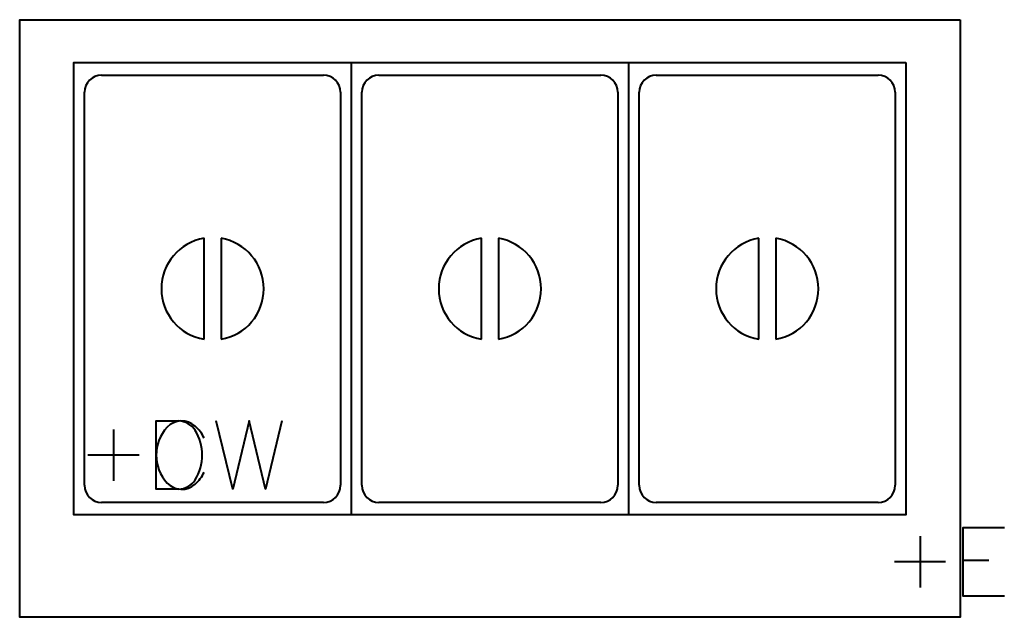
# Model space of a CAD drawing. Units: millimetres. Extents: x 0 to 1154, y -700 to 0.
import ezdxf

# ---------------------------------------------------------------- set-up
doc = ezdxf.new("R2010")
doc.units = ezdxf.units.MM
for name, color, linetype, lineweight in [('200-EquipBorder-2D', 9, 'Continuous', 30), ('200-EquipInternal-2D', 253, 'Continuous', 30), ('250-Cwater-2D', 160, 'Continuous', 30), ('250-Drain-2D', 6, 'Continuous', 30), ('250-Ele-2D', 20, 'Continuous', 30), ('Imports in Families', 7, 'Continuous', 30)]:
    doc.layers.add(name, color=color, linetype=linetype, lineweight=lineweight)

# ---------------------------------------------------------------- blocks, each defined once
blk = doc.blocks.new('ExportConnector - CWCONN_dwg-7641-View 1')
at = {"layer": '250-Cwater-2D', "color": 5, "lineweight": 40}
for p, q in [((0, 30), (0, -30)), ((30, 0), (-30, 0))]:
    blk.add_line(p, q, dxfattribs=at)
blk.add_polyline3d([(197.2, 40, 0), (178, -40, 0), (158.8, 40, 0), (139.6, -40, 0), (120.4, 40, 0)], dxfattribs=at)
for centre, radius, start, end in [((79.9, 16.4), 23.6, 48.2497, 136.3855), ((98.2, 0), 48.2, 137.2989, 222.7011), ((69.8, 3.7), 39.8, 24.091, 49.5424), ((69.8, -3.7), 39.8, 310.4576, 335.909), ((79.9, -16.4), 23.6, 223.6145, 311.7503)]:
    blk.add_arc(centre, radius, start, end, dxfattribs=at)
blk = doc.blocks.new('ExportConnector - CW-7693-View 1')
blk.add_blockref('ExportConnector - CWCONN_dwg-7641-View 1', (0, 0))
blk = doc.blocks.new('ExportConnector - DCONN_dwg-7644-View 1')
at = {"layer": '250-Drain-2D', "color": 210, "lineweight": 40}
for p, q in [((0, 30), (0, -30)), ((30, 0), (-30, 0))]:
    blk.add_line(p, q, dxfattribs=at)
blk.add_polyline3d([(76.3, -40, 0), (50, -40, 0), (50, 40, 0), (76.3, 40, 0)], dxfattribs=at)
for centre, radius, start, end in [((74.6, 14.3), 25.8, 34.8402, 86.1371), ((47.8, 0), 56, 328.788, 31.212), ((74.6, -14.3), 25.8, 273.8629, 325.1598)]:
    blk.add_arc(centre, radius, start, end, dxfattribs=at)
blk = doc.blocks.new('ExportConnector - D-7691-View 1')
blk.add_blockref('ExportConnector - DCONN_dwg-7644-View 1', (0, 0))
blk = doc.blocks.new('ExportConnector - ECONN_dwg-7639-View 1')
at = {"layer": '250-Ele-2D', "color": 10, "lineweight": 40}
for p, q in [((0, 30), (0, -30)), ((30, 0), (-30, 0)), ((50, 1.8), (80.5, 1.8))]:
    blk.add_line(p, q, dxfattribs=at)
blk.add_polyline3d([(98.8, 40, 0), (50, 40, 0), (50, -40, 0), (98.8, -40, 0)], dxfattribs=at)
blk = doc.blocks.new('ExportConnector - E-7687-View 1')
blk.add_blockref('ExportConnector - ECONN_dwg-7639-View 1', (0, 0))
blk = doc.blocks.new('QF_INOMAK_MHV711_250605093822_plan_QF_INOMAK_CUPBOARD_BAIN_MARIES_1105_2916 - MHV711-4205-Ref_ Level-7743-View 1')
at = {"layer": '200-EquipBorder-2D', "color": 254, "lineweight": 40}
blk.add_polyline3d([(1102, 0, 0), (1102, -700, 0), (0, -700, 0), (0, 0, 0), (1102, 0, 0)], dxfattribs=at)
at = {"layer": '200-EquipInternal-2D', "color": 8, "lineweight": 40}
for p, q in [((388.5, -50), (388.5, -580)), ((713.5, -50), (713.5, -580)), ((96, -65), (356, -65)), ((421, -65), (681, -65)), ((746, -65), (1006, -65)), ((76, -545.4), (76, -85)), ((376, -85), (376, -545.4)), ((401, -545.4), (401, -85)), ((701, -85), (701, -545.4)), ((726, -545.4), (726, -85)), ((1026, -85), (1026, -545.4)), ((216, -374.4), (216, -256)), ((236, -256), (236, -374.4)), ((541, -374.4), (541, -256)), ((561, -256), (561, -374.4)), ((866, -374.4), (866, -256)), ((886, -256), (886, -374.4)), ((356, -565.4), (96, -565.4)), ((681, -565.4), (421, -565.4)), ((1006, -565.4), (746, -565.4))]:
    blk.add_line(p, q, dxfattribs=at)
blk.add_polyline3d([(1038.5, -50, 0), (1038.5, -580, 0), (63.5, -580, 0), (63.5, -50, 0), (1038.5, -50, 0)], dxfattribs=at)
for centre, radius, start, end in [((96, -85), 20, 90, 180), ((356, -85), 20, 0, 90), ((421, -85), 20, 90, 180), ((681, -85), 20, 0, 90), ((746, -85), 20, 90, 180), ((1006, -85), 20, 0, 90), ((226, -315.2), 60, 99.5941, 260.4059), ((226, -315.2), 60, 279.5941, 80.4059), ((551, -315.2), 60, 99.5941, 260.4059), ((551, -315.2), 60, 279.5941, 80.4059), ((876, -315.2), 60, 99.5941, 260.4059), ((876, -315.2), 60, 279.5941, 80.4059), ((96, -545.4), 20, 180, 270), ((356, -545.4), 20, 270, 0), ((421, -545.4), 20, 180, 270), ((681, -545.4), 20, 270, 0), ((746, -545.4), 20, 180, 270), ((1006, -545.4), 20, 270, 0)]:
    blk.add_arc(centre, radius, start, end, dxfattribs=at)
blk = doc.blocks.new('QF_INOMAK_MHV711_250605093822_plan_ExportConnector - CWCONN_dwg-7641-Ref_ Level-7744-View 1')
at = {"layer": '250-Cwater-2D', "color": 5, "lineweight": 40}
for p, q in [((0, 30), (0, -30)), ((30, 0), (-30, 0))]:
    blk.add_line(p, q, dxfattribs=at)
blk.add_polyline3d([(197.2, 40, 0), (178, -40, 0), (158.8, 40, 0), (139.6, -40, 0), (120.4, 40, 0)], dxfattribs=at)
for centre, radius, start, end in [((79.9, 16.4), 23.6, 48.2497, 136.3855), ((98.2, 0), 48.2, 137.2989, 222.7011), ((69.8, 3.7), 39.8, 24.091, 49.5424), ((69.8, -3.7), 39.8, 310.4576, 335.909), ((79.9, -16.4), 23.6, 223.6145, 311.7503)]:
    blk.add_arc(centre, radius, start, end, dxfattribs=at)
blk = doc.blocks.new('QF_INOMAK_MHV711_250605093822_plan_ExportConnector - CW-7693-Ref_ Level-7745-View 1')
blk.add_blockref('QF_INOMAK_MHV711_250605093822_plan_ExportConnector - CWCONN_dwg-7641-Ref_ Level-7744-View 1', (0, 0))
blk = doc.blocks.new('QF_INOMAK_MHV711_250605093822_plan_ExportConnector - DCONN_dwg-7644-Ref_ Level-7746-View 1')
at = {"layer": '250-Drain-2D', "color": 210, "lineweight": 40}
for p, q in [((0, 30), (0, -30)), ((30, 0), (-30, 0))]:
    blk.add_line(p, q, dxfattribs=at)
blk.add_polyline3d([(76.3, -40, 0), (50, -40, 0), (50, 40, 0), (76.3, 40, 0)], dxfattribs=at)
for centre, radius, start, end in [((74.6, 14.3), 25.8, 34.8402, 86.1371), ((47.8, 0), 56, 328.788, 31.212), ((74.6, -14.3), 25.8, 273.8629, 325.1598)]:
    blk.add_arc(centre, radius, start, end, dxfattribs=at)
blk = doc.blocks.new('QF_INOMAK_MHV711_250605093822_plan_ExportConnector - D-7691-Ref_ Level-7747-View 1')
blk.add_blockref('QF_INOMAK_MHV711_250605093822_plan_ExportConnector - DCONN_dwg-7644-Ref_ Level-7746-View 1', (0, 0))
blk = doc.blocks.new('QF_INOMAK_MHV711_250605093822_plan_ExportConnector - ECONN_dwg-7639-Ref_ Level-7748-View 1')
at = {"layer": '250-Ele-2D', "color": 10, "lineweight": 40}
for p, q in [((0, 30), (0, -30)), ((30, 0), (-30, 0)), ((50, 1.8), (80.5, 1.8))]:
    blk.add_line(p, q, dxfattribs=at)
blk.add_polyline3d([(98.8, 40, 0), (50, 40, 0), (50, -40, 0), (98.8, -40, 0)], dxfattribs=at)
blk = doc.blocks.new('QF_INOMAK_MHV711_250605093822_plan_ExportConnector - E-7687-Ref_ Level-7749-View 1')
blk.add_blockref('QF_INOMAK_MHV711_250605093822_plan_ExportConnector - ECONN_dwg-7639-Ref_ Level-7748-View 1', (0, 0))
blk = doc.blocks.new('QF_INOMAK_MHV711_250605093822_plan-7742-View 1')
for name, p in [('QF_INOMAK_MHV711_250605093822_plan_QF_INOMAK_CUPBOARD_BAIN_MARIES_1105_2916 - MHV711-4205-Ref_ Level-7743-View 1', (0, 0)), ('QF_INOMAK_MHV711_250605093822_plan_ExportConnector - CW-7693-Ref_ Level-7745-View 1', (110.005368, -510.024888)), ('QF_INOMAK_MHV711_250605093822_plan_ExportConnector - D-7691-Ref_ Level-7747-View 1', (110.005368, -510.024888)), ('QF_INOMAK_MHV711_250605093822_plan_ExportConnector - E-7687-Ref_ Level-7749-View 1', (1055.051484, -635.030988))]:
    blk.add_blockref(name, p)

msp = doc.modelspace()

# ---------------------------------------------------------------- block references
at = {"lineweight": 40}
for name, p in [('ExportConnector - CW-7693-View 1', (110.005368, -510.024888, 144.007027)), ('ExportConnector - D-7691-View 1', (110.005368, -510.024888, 144.007027)), ('ExportConnector - E-7687-View 1', (1055.051484, -635.030988, 144.007027))]:
    msp.add_blockref(name, p, dxfattribs=at)
at = {"layer": 'Imports in Families', "color": 10, "lineweight": 40}
msp.add_blockref('QF_INOMAK_MHV711_250605093822_plan-7742-View 1', (0, 0), dxfattribs=at)

doc.saveas('drawing.dxf')
